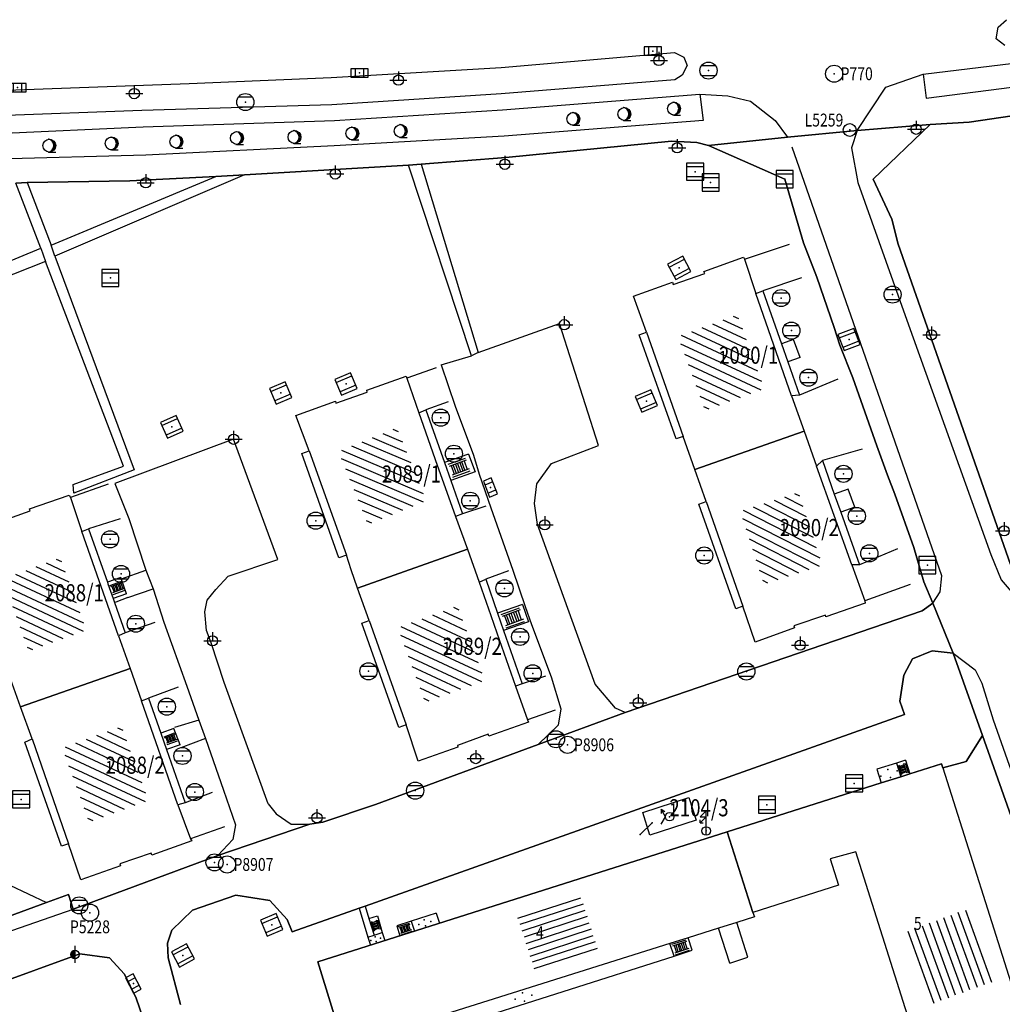
# Model space of a CAD drawing. Extents: x 6436592 to 6439479, y 4958317 to 4962019.
# Drawn here: x 6437193 to 6437308, y 4958673 to 4958788 of the extents above; entities that cross this region are included whole.
import ezdxf
from ezdxf.enums import TextEntityAlignment as Align

# ---------------------------------------------------------------- set-up
doc = ezdxf.new("R2010")
doc.units = 0
doc.header["$MEASUREMENT"] = 0
doc.layers.get('0').update_dxf_attribs({"linetype": 'CONTINUOUS'})
for name, color, linetype in [('GRALIN-11', 13, 'CONTINUOUS'), ('GRAPOV-4', 7, 'CONTINUOUS'), ('LIN-11', 13, 'CONTINUOUS'), ('LIN-9', 11, 'CONTINUOUS'), ('OPOV-3', 6, 'CONTINUOUS'), ('OPOV-4', 7, 'CONTINUOUS'), ('OTAC-8', 9, 'CONTINUOUS'), ('POV-3', 6, 'CONTINUOUS'), ('POV-4', 7, 'CONTINUOUS'), ('TAC-11', 12, 'CONTINUOUS'), ('TAC-2', 3, 'CONTINUOUS'), ('TAC-8', 9, 'CONTINUOUS'), ('TAC-9', 10, 'CONTINUOUS')]:
    doc.layers.add(name, color=color, linetype=linetype)
doc.styles.add('MAPSOFT17', font='MAPC103.SHX')

# ---------------------------------------------------------------- blocks, each defined once
blk = doc.blocks.new('T388')
at = {"linetype": 'Continuous'}
for p, q in [((-0.8, 0.6), (0.8, 0.6)), ((0.8, -0.6), (-0.8, -0.6))]:
    blk.add_line(p, q, dxfattribs=at)
blk.add_circle((0, 0), 1, dxfattribs=at)
blk.add_point((0, 0), dxfattribs=at)
blk.add_attdef('OZN-TAC', (0, 0), '', height=2)
blk = doc.blocks.new('T393')
at = {"linetype": 'Continuous'}
for p, q in [((-1, 0.5), (-1, -0.5)), ((1, 0.5), (-1, 0.5)), ((-0.5, 0.5), (-0.5, -0.5)), ((0.5, -0.5), (0.5, 0.5)), ((1, -0.5), (1, 0.5)), ((-1, -0.5), (1, -0.5))]:
    blk.add_line(p, q, dxfattribs=at)
blk.add_point((0, 0), dxfattribs=at)
blk.add_attdef('OZN-TAC', (0, 0), '', height=2)
blk = doc.blocks.new('T463')
at = {"linetype": 'Continuous'}
for p, q in [((-1, 0), (1, 0)), ((0, 1), (0, 0))]:
    blk.add_line(p, q, dxfattribs=at)
blk.add_circle((0, 0), 0.6, dxfattribs=at)
blk.add_attdef('OZN-TAC', (0, 0), '', height=2)
blk = doc.blocks.new('T129')
at = {"linetype": 'Continuous'}
blk.add_line((0, -0.75), (0.75, -0.75), dxfattribs=at)
blk.add_circle((0, 0), 0.75, dxfattribs=at)
for centre in [(-0.2, 0), (-0.1, 0)]:
    blk.add_arc(centre, 0.75, 275, 85, dxfattribs=at)
blk.add_attdef('OZN-TAC', (0, 0), '', height=2)
blk = doc.blocks.new('T55')
at = {"linetype": 'Continuous'}
blk.add_circle((0, 0), 0.75, dxfattribs=at)
blk.add_point((0, 0), dxfattribs=at)
blk.add_attdef('OZN-TAC', (0, 0), '', height=2)
blk = doc.blocks.new('T52')
at = {"linetype": 'Continuous'}
blk.add_circle((0, 0), 1, dxfattribs=at)
blk.add_point((0, 0), dxfattribs=at)
blk.add_attdef('OZN-TAC', (0, 0), '', height=2)
blk = doc.blocks.new('P87')
at = {"linetype": 'Continuous'}
for p, q in [((-2, 1.5), (2, 1.5)), ((2, 1), (-2, 1)), ((-1.5, 1), (-1.5, -1)), ((-1, -1), (-1, 1)), ((-0.5, 1), (-0.5, -1)), ((0, -1), (0, 1)), ((0.5, 1), (0.5, -1)), ((1, -1), (1, 1)), ((1.5, 1), (1.5, -1)), ((2, -1), (-2, -1)), ((-2, -1.5), (2, -1.5))]:
    blk.add_line(p, q, dxfattribs=at)
blk = doc.blocks.new('T387')
at = {"linetype": 'Continuous'}
for p, q in [((-1, 1), (-1, -1)), ((1, 1), (-1, 1)), ((-1, 0.6), (1, 0.6)), ((1, -1), (1, 1)), ((1, -0.6), (-1, -0.6)), ((-1, -1), (1, -1))]:
    blk.add_line(p, q, dxfattribs=at)
blk.add_point((0, 0), dxfattribs=at)
blk.add_attdef('OZN-TAC', (0, 0), '', height=2)
blk = doc.blocks.new('P82')
at = {"linetype": 'Continuous'}
for p in [(-1, 0), (0, 0.5), (1, 0), (0, -0.5)]:
    blk.add_point(p, dxfattribs=at)
blk = doc.blocks.new('T364')
at = {"linetype": 'Continuous'}
blk.add_line((0, 1), (0, -1), dxfattribs=at)
blk.add_circle((0, 0), 0.5, dxfattribs=at)
for radius in [0.4, 0.3, 0.2, 0.1]:
    blk.add_arc((0, 0), radius, 90, 270, dxfattribs=at)
blk.add_point((0, 0), dxfattribs=at)
blk.add_attdef('OZN-TAC', (0, 0), '', height=2)
blk = doc.blocks.new('T482')
at = {"linetype": 'Continuous'}
for p, q in [((-0.5, 0), (-1, 0.87)), ((-1, 0.87), (-1, 0.37)), ((-1, 0.87), (-0.57, 0.62)), ((-1, -0.87), (-0.5, 0))]:
    blk.add_line(p, q, dxfattribs=at)
blk.add_circle((0, 0), 0.5, dxfattribs=at)
blk.add_point((0, 0), dxfattribs=at)
blk.add_attdef('OZN-TAC', (0, 0), '', height=2)
blk = doc.blocks.new('T16')
at = {"linetype": 'Continuous'}
blk.add_point((0, 0), dxfattribs=at)
blk.add_attdef('OZN-TAC', (0, 0), '', height=2)
blk = doc.blocks.new('T449')
at = {"linetype": 'Continuous'}
for p, q in [((0, 2.35), (-0.7, 1.65)), ((0, -0.5), (0, 2.35)), ((-0.7, 1.65), (0, 1.65)), ((0, 1.65), (-0.7, 0.95)), ((-0.7, 0.95), (-0.7, 1.3)), ((-0.7, 0.95), (-0.35, 0.95))]:
    blk.add_line(p, q, dxfattribs=at)
blk.add_circle((0, 0), 0.5, dxfattribs=at)
blk.add_point((0, 0), dxfattribs=at)
blk.add_attdef('OZN-TAC', (0, 0), '', height=2)
blk = doc.blocks.new('P65')
at = {"linetype": 'Continuous'}
for p, q in [((-2.5, -1.79), (1.29, 2)), ((-2.5, -1.09), (0.59, 2)), ((-2.5, -0.38), (-0.12, 2)), ((-2.5, 0.33), (-0.83, 2)), ((-2.5, 1.04), (-1.54, 2)), ((-2.5, 1.74), (-2.24, 2)), ((-2, -2), (2, 2)), ((-1.29, -2), (2.5, 1.79)), ((-0.59, -2), (2.5, 1.09)), ((0.12, -2), (2.5, 0.38)), ((0.83, -2), (2.5, -0.33)), ((1.54, -2), (2.5, -1.04)), ((2.24, -2), (2.5, -1.74))]:
    blk.add_line(p, q, dxfattribs=at)
blk = doc.blocks.new('P67')
at = {"linetype": 'Continuous'}
for p, q in [((-2.5, 2), (2.5, 2)), ((2.5, 1.5), (-2.5, 1.5)), ((-2.5, 1), (2.5, 1)), ((2.5, 0.5), (-2.5, 0.5)), ((-2.5, 0), (2.5, 0)), ((2.5, -0.5), (-2.5, -0.5)), ((-2.5, -1), (2.5, -1)), ((2.5, -1.5), (-2.5, -1.5)), ((-2.5, -2), (2.5, -2))]:
    blk.add_line(p, q, dxfattribs=at)

msp = doc.modelspace()

# ---------------------------------------------------------------- linework, layer by layer
at = {"layer": 'GRALIN-11', "linetype": 'Continuous'}
msp.add_line((6437267.35, 4958694.32), (6437265.95, 4958692.95), dxfattribs=at)
at = {"layer": 'LIN-11', "linetype": 'Continuous'}
msp.add_line((6437265.95, 4958692.95), (6437267.35, 4958694.32), dxfattribs=at)
at = {"layer": 'LIN-9', "linetype": 'Continuous'}
for p, q in [((6437307.52, 4958785.86), (6437307.74, 4958787.22)), ((6437307.74, 4958787.22), (6437308.72, 4958788.09)), ((6437308.5, 4958785.09), (6437307.52, 4958785.86)), ((6437249.69, 4958782.49), (6437269.93, 4958784.26)), ((6437269.93, 4958784.26), (6437271.02, 4958783.71)), ((6437271.02, 4958783.71), (6437271.41, 4958782.74)), ((6437229.84, 4958781.36), (6437249.69, 4958782.49)), ((6437271.41, 4958782.74), (6437270.86, 4958781.63)), ((6437298.97, 4958781.74), (6437311.99, 4958783.33)), ((6437213.27, 4958780.65), (6437229.84, 4958781.36)), ((6437270.86, 4958781.63), (6437270, 4958781.08)), ((6437294.64, 4958780.21), (6437298.97, 4958781.74)), ((6437298.97, 4958781.74), (6437299.32, 4958778.93)), ((6437188.67, 4958779.74), (6437213.27, 4958780.65)), ((6437270, 4958781.08), (6437249.69, 4958779.42)), ((6437291.28, 4958775.17), (6437294.64, 4958780.21)), ((6437299.32, 4958778.93), (6437312.33, 4958780.59)), ((6437249.69, 4958779.42), (6437229.95, 4958778.16)), ((6437249.87, 4958777.58), (6437272.9, 4958779.41)), ((6437272.9, 4958779.41), (6437273.28, 4958776.33)), ((6437272.9, 4958779.41), (6437276.17, 4958779.21)), ((6437276.17, 4958779.21), (6437278.81, 4958778.58)), ((6437229.95, 4958778.16), (6437207.73, 4958777.47)), ((6437278.81, 4958778.58), (6437281.69, 4958776.33)), ((6437207.73, 4958777.47), (6437188.72, 4958776.81)), ((6437230.24, 4958776.31), (6437249.87, 4958777.58)), ((6437188.92, 4958774.72), (6437207.91, 4958775.58)), ((6437207.91, 4958775.58), (6437230.24, 4958776.31)), ((6437273.28, 4958776.33), (6437250.06, 4958774.49)), ((6437281.69, 4958776.33), (6437283.14, 4958774.37)), ((6437250.06, 4958774.49), (6437230.19, 4958773.35)), ((6437291.28, 4958775.17), (6437290.61, 4958773.15)), ((6437230.19, 4958773.35), (6437208.21, 4958772.29)), ((6437208.21, 4958772.29), (6437189.02, 4958771.75)), ((6437301.16, 4958723.18), (6437283.67, 4958773.19)), ((6437290.61, 4958773.15), (6437291.37, 4958769.09)), ((6437246.24, 4958748.83), (6437238.88, 4958771.1)), ((6437240.36, 4958771.24), (6437247.04, 4958749.24)), ((6437219.73, 4958769.96), (6437197.57, 4958760.49)), ((6437195.95, 4958761.43), (6437193.04, 4958769)), ((6437194.37, 4958769.07), (6437197.18, 4958761.77)), ((6437197.18, 4958761.77), (6437216.39, 4958769.78)), ((6437291.37, 4958769.09), (6437297.08, 4958753.01)), ((6437278.11, 4958760.15), (6437283.37, 4958761.88)), ((6437171.18, 4958751.12), (6437195.95, 4958761.43)), ((6437195.95, 4958761.43), (6437196.49, 4958759.87)), ((6437197.57, 4958760.49), (6437197.18, 4958761.77)), ((6437196.49, 4958759.87), (6437171.44, 4958749.88)), ((6437205.61, 4958735.98), (6437196.49, 4958759.87)), ((6437197.57, 4958760.49), (6437206.84, 4958735.53)), ((6437284.76, 4958757.97), (6437280.25, 4958756.45)), ((6437283.62, 4958744.17), (6437279.44, 4958756.12)), ((6437247.04, 4958749.24), (6437256.53, 4958752.63)), ((6437261.08, 4958738.4), (6437256.53, 4958752.63)), ((6437297.08, 4958753.01), (6437306.87, 4958725.64)), ((6437266.66, 4958751.62), (6437270.95, 4958739.42)), ((6437283.86, 4958750.76), (6437282.44, 4958750.26)), ((6437284.64, 4958748.65), (6437283.86, 4958750.76)), ((6437247.04, 4958749.24), (6437246.24, 4958748.83)), ((6437242.72, 4958747.79), (6437246.24, 4958748.83)), ((6437284.64, 4958748.65), (6437283.19, 4958748.14)), ((6437242.1, 4958747.46), (6437238.71, 4958746.24)), ((6437242.72, 4958747.79), (6437244.34, 4958742.97)), ((6437289, 4958746.11), (6437284.56, 4958744.26)), ((6437243.51, 4958743.47), (6437240.92, 4958742.55)), ((6437244.34, 4958742.97), (6437246.49, 4958737.25)), ((6437240.09, 4958742.19), (6437242.25, 4958736.09)), ((6437218.47, 4958739.11), (6437204.61, 4958733.93)), ((6437223.63, 4958725.09), (6437218.47, 4958739.11)), ((6437227.3, 4958737.75), (6437231.64, 4958725.57)), ((6437255.57, 4958736.28), (6437261.08, 4958738.4)), ((6437291.86, 4958737.94), (6437287.21, 4958736.62)), ((6437245.91, 4958737.37), (6437243.08, 4958736.38)), ((6437245.91, 4958737.37), (6437246.69, 4958735.31)), ((6437246.49, 4958737.25), (6437247.15, 4958735.05)), ((6437199.73, 4958733.84), (6437205.61, 4958735.98)), ((6437206.84, 4958735.53), (6437199.81, 4958732.81)), ((6437242.25, 4958736.09), (6437242.99, 4958734.01)), ((6437253.87, 4958733.89), (6437255.57, 4958736.28)), ((6437290.66, 4958724.44), (6437286.53, 4958735.98)), ((6437246.69, 4958735.31), (6437243.82, 4958734.3)), ((6437247.15, 4958735.05), (6437248.49, 4958731.09)), ((6437203.8, 4958733.85), (6437199.4, 4958732.31)), ((6437199.81, 4958732.81), (6437199.73, 4958733.84)), ((6437204.61, 4958733.93), (6437206.23, 4958729.86)), ((6437242.99, 4958734.01), (6437244.38, 4958730.11)), ((6437253.58, 4958731.6), (6437253.87, 4958733.89)), ((6437290.22, 4958733.28), (6437288.61, 4958732.71)), ((6437291, 4958731.17), (6437290.22, 4958733.28)), ((6437247.91, 4958731.29), (6437245.19, 4958730.39)), ((6437248.49, 4958731.09), (6437251.06, 4958723.81)), ((6437253.96, 4958729.15), (6437253.58, 4958731.6)), ((6437273.63, 4958731.83), (6437277.93, 4958719.63)), ((6437291, 4958731.17), (6437289.36, 4958730.59)), ((6437205.2, 4958729.83), (6437201.53, 4958728.67)), ((6437206.23, 4958729.86), (6437208.22, 4958723.83)), ((6437260.69, 4958710.5), (6437253.96, 4958729.15)), ((6437205.03, 4958716.16), (6437200.74, 4958728.35)), ((6437296, 4958726.33), (6437291.55, 4958724.45)), ((6437217.83, 4958723.11), (6437223.63, 4958725.09)), ((6437306.87, 4958725.64), (6437308.11, 4958722.68)), ((6437205.3, 4958722.99), (6437203.72, 4958722.44)), ((6437205.96, 4958721.05), (6437205.3, 4958722.99)), ((6437205.37, 4958722.82), (6437208.22, 4958723.83)), ((6437208.22, 4958723.83), (6437209.07, 4958721.63)), ((6437216.38, 4958721.56), (6437217.83, 4958723.11)), ((6437250.57, 4958723.74), (6437247.9, 4958722.76)), ((6437251.06, 4958723.81), (6437252.49, 4958719.58)), ((6437300.96, 4958721.29), (6437301.16, 4958723.18)), ((6437206.13, 4958720.62), (6437209.07, 4958721.63)), ((6437209.07, 4958721.63), (6437210.31, 4958717.76)), ((6437215.38, 4958720.34), (6437216.38, 4958721.56)), ((6437247.14, 4958722.42), (6437248.49, 4958718.52)), ((6437297.48, 4958722.17), (6437292.18, 4958720.24)), ((6437308.11, 4958722.68), (6437309.25, 4958721.32)), ((6437205.96, 4958721.05), (6437204.4, 4958720.5)), ((6437206.13, 4958720.62), (6437204.71, 4958720.08)), ((6437300.1, 4958719.99), (6437300.96, 4958721.29)), ((6437204.71, 4958720.08), (6437204.56, 4958720.04)), ((6437215.09, 4958718.96), (6437215.38, 4958720.34)), ((6437252.19, 4958719.82), (6437249.28, 4958718.8)), ((6437252.19, 4958719.82), (6437252.88, 4958717.79)), ((6437252.49, 4958719.58), (6437253.25, 4958717.47)), ((6437215.28, 4958716.79), (6437215.09, 4958718.96)), ((6437248.49, 4958718.52), (6437249.2, 4958716.5)), ((6437209.25, 4958717.73), (6437205.81, 4958716.5)), ((6437210.31, 4958717.76), (6437212.99, 4958710.27)), ((6437234.28, 4958717.95), (6437238.6, 4958705.78)), ((6437252.88, 4958717.79), (6437249.99, 4958716.78)), ((6437253.25, 4958717.47), (6437255.53, 4958711.37)), ((6437215.85, 4958715.35), (6437215.28, 4958716.79)), ((6437249.2, 4958716.5), (6437251.37, 4958710.27)), ((6437217.38, 4958710.71), (6437215.85, 4958715.35)), ((6437302.5, 4958714.15), (6437305.06, 4958712.18)), ((6437254.88, 4958711.46), (6437252.17, 4958710.54)), ((6437255.53, 4958711.37), (6437256.67, 4958707.65)), ((6437305.06, 4958712.18), (6437305.82, 4958710.65)), ((6437212, 4958710.16), (6437208.53, 4958708.89)), ((6437212.99, 4958710.27), (6437214.42, 4958706.31)), ((6437222.51, 4958696.55), (6437217.38, 4958710.71)), ((6437263.06, 4958707.71), (6437260.69, 4958710.5)), ((6437305.82, 4958710.65), (6437307.15, 4958706.34)), ((6437211.97, 4958696.44), (6437207.7, 4958708.57)), ((6437256.01, 4958707.47), (6437252.8, 4958706.36)), ((6437256.67, 4958707.65), (6437256.35, 4958705.74)), ((6437264.17, 4958707.21), (6437263.06, 4958707.71)), ((6437214.42, 4958706.31), (6437211.56, 4958705.46)), ((6437214.42, 4958706.31), (6437215.18, 4958704.19)), ((6437256.35, 4958705.74), (6437254.01, 4958703.46)), ((6437307.15, 4958706.34), (6437316.67, 4958679.3)), ((6437211.47, 4958705.34), (6437209.96, 4958704.81)), ((6437212.24, 4958703.44), (6437211.47, 4958705.34)), ((6437194.93, 4958704.12), (6437199.2, 4958691.88)), ((6437212.24, 4958703.44), (6437210.64, 4958702.9)), ((6437215.18, 4958704.19), (6437212.32, 4958703.09)), ((6437215.18, 4958704.19), (6437217.28, 4958698.16)), ((6437295.85, 4958701.29), (6437293.58, 4958700.59)), ((6437296.92, 4958701.66), (6437295.85, 4958701.29)), ((6437295.85, 4958701.29), (6437296.36, 4958699.71)), ((6437296.92, 4958701.66), (6437297.43, 4958700.05)), ((6437293.58, 4958700.59), (6437294.08, 4958698.99)), ((6437215.98, 4958697.86), (6437212.82, 4958696.68)), ((6437217.28, 4958698.16), (6437218.7, 4958694.1)), ((6437222.51, 4958696.55), (6437223.42, 4958695.38)), ((6437223.42, 4958695.38), (6437225.17, 4958694.17)), ((6437218.7, 4958694.1), (6437218.36, 4958692.4)), ((6437225.17, 4958694.17), (6437227.36, 4958694.17)), ((6437217.41, 4958693.87), (6437213.43, 4958692.48)), ((6437218.36, 4958692.4), (6437216.62, 4958690.5)), ((6437192.33, 4958687.05), (6437196.61, 4958685.03)), ((6437187.92, 4958680.15), (6437199.74, 4958684.27)), ((6437233.13, 4958684.36), (6437234.14, 4958680.99)), ((6437233.84, 4958684.61), (6437234.25, 4958683.16)), ((6437242.12, 4958683.77), (6437239.21, 4958682.87)), ((6437242.12, 4958683.77), (6437242.49, 4958682.61)), ((6437234.25, 4958683.16), (6437235.26, 4958683.48)), ((6437234.25, 4958683.16), (6437234.86, 4958681.23)), ((6437235.26, 4958683.48), (6437235.82, 4958681.54)), ((6437239.21, 4958682.87), (6437237.51, 4958682.32)), ((6437239.21, 4958682.87), (6437239.58, 4958681.69)), ((6437278.51, 4958678.64), (6437277.23, 4958682.71)), ((6437234.86, 4958681.23), (6437235.82, 4958681.54)), ((6437235.82, 4958681.54), (6437236.12, 4958680.59)), ((6437237.51, 4958682.32), (6437237.88, 4958681.15)), ((6437276.39, 4958677.94), (6437275.1, 4958682.04)), ((6437234.14, 4958680.99), (6437234.86, 4958681.23)), ((6437234.14, 4958680.99), (6437234.43, 4958680.06)), ((6437269.89, 4958678.75), (6437269.42, 4958680.25)), ((6437272.02, 4958679.48), (6437271.56, 4958680.92)), ((6437269.89, 4958678.75), (6437272.02, 4958679.48)), ((6437235.93, 4958667.98), (6437269.89, 4958678.75)), ((6437276.39, 4958677.94), (6437278.51, 4958678.64))]:
    msp.add_line(p, q, dxfattribs=at)
at = {"layer": 'POV-3'}
for points in [[(6437313.09, 4958777.42), (6437304.35, 4958776.12), (6437299.81, 4958775.86), (6437291.28, 4958775.17), (6437283.14, 4958774.37), (6437273.9, 4958773.42), (6437272.56, 4958773.77), (6437269.6, 4958773.91), (6437250.25, 4958772), (6437240.36, 4958771.24), (6437238.88, 4958771.1), (6437219.73, 4958769.96), (6437216.39, 4958769.78), (6437206.34, 4958769.29), (6437194.37, 4958769.07), (6437193.04, 4958769)], [(6437309.2, 4958724.49), (6437296.07, 4958761.87), (6437295.34, 4958764.79), (6437293.15, 4958769.49), (6437299.81, 4958775.86), (6437304.35, 4958776.12), (6437313.09, 4958777.42)], [(6437315.01, 4958678.79), (6437305.91, 4958704.51), (6437302.5, 4958714.15), (6437300.1, 4958719.99), (6437299.05, 4958722.46), (6437297.89, 4958726.47), (6437295.68, 4958732.7), (6437294.82, 4958734.92), (6437293.57, 4958738.33), (6437290.78, 4958746.27), (6437289.25, 4958750.11), (6437288.58, 4958752.16), (6437286.56, 4958758.04), (6437285.02, 4958762.05), (6437282.82, 4958769.48), (6437273.9, 4958773.42), (6437283.14, 4958774.37), (6437291.28, 4958775.17), (6437299.81, 4958775.86), (6437293.15, 4958769.49), (6437295.34, 4958764.79), (6437296.07, 4958761.87), (6437309.2, 4958724.49)], [(6437193.04, 4958769), (6437194.37, 4958769.07), (6437206.34, 4958769.29), (6437216.39, 4958769.78), (6437219.73, 4958769.96), (6437238.88, 4958771.1), (6437240.36, 4958771.24), (6437250.25, 4958772), (6437269.6, 4958773.91), (6437272.56, 4958773.77), (6437273.9, 4958773.42), (6437282.82, 4958769.48), (6437285.02, 4958762.05), (6437286.56, 4958758.04), (6437288.58, 4958752.16), (6437289.25, 4958750.11), (6437290.78, 4958746.27), (6437293.57, 4958738.33), (6437294.82, 4958734.92), (6437295.68, 4958732.7), (6437297.89, 4958726.47), (6437299.05, 4958722.46), (6437300.1, 4958719.99), (6437298.88, 4958719.07), (6437264.17, 4958707.21), (6437254.01, 4958703.46), (6437235.03, 4958696.47), (6437228.89, 4958694.42), (6437227.36, 4958694.17), (6437216.62, 4958690.5), (6437199.74, 4958684.27), (6437199.17, 4958685.98), (6437196.61, 4958685.03), (6437187.38, 4958681.63)], [(6437187.38, 4958681.63), (6437196.61, 4958685.03), (6437199.17, 4958685.98), (6437199.74, 4958684.27), (6437216.62, 4958690.5), (6437227.36, 4958694.17), (6437228.89, 4958694.42), (6437235.03, 4958696.47), (6437254.01, 4958703.46), (6437264.17, 4958707.21), (6437298.88, 4958719.07), (6437300.1, 4958719.99), (6437302.5, 4958714.15), (6437300.04, 4958714.42), (6437297.73, 4958713.46), (6437296.73, 4958711.55), (6437296.27, 4958708.54), (6437296.81, 4958706.97), (6437233.84, 4958684.61), (6437233.13, 4958684.36), (6437225.32, 4958681.59), (6437224.71, 4958683.03), (6437222.71, 4958685.28), (6437218.72, 4958685.9), (6437213.65, 4958684.12), (6437211.27, 4958681.79), (6437210.73, 4958680.29), (6437210.81, 4958678.58), (6437212.27, 4958673.12)], [(6437212.27, 4958673.12), (6437210.81, 4958678.58), (6437210.73, 4958680.29), (6437211.27, 4958681.79), (6437213.65, 4958684.12), (6437218.72, 4958685.9), (6437222.71, 4958685.28), (6437224.71, 4958683.03), (6437225.32, 4958681.59), (6437233.13, 4958684.36), (6437233.84, 4958684.61), (6437296.81, 4958706.97), (6437296.27, 4958708.54), (6437296.73, 4958711.55), (6437297.73, 4958713.46), (6437300.04, 4958714.42), (6437302.5, 4958714.15), (6437305.91, 4958704.51), (6437303.99, 4958701.51), (6437301.28, 4958700.76), (6437301.13, 4958701.23), (6437297.43, 4958700.05), (6437296.36, 4958699.71), (6437294.08, 4958698.99), (6437276.1, 4958693.27), (6437228.3, 4958678.12), (6437231.33, 4958668.25)], [(6437231.33, 4958668.25), (6437228.3, 4958678.12), (6437276.1, 4958693.27), (6437294.08, 4958698.99), (6437296.36, 4958699.71), (6437297.43, 4958700.05), (6437301.13, 4958701.23), (6437301.28, 4958700.76), (6437303.99, 4958701.51), (6437305.91, 4958704.51), (6437315.01, 4958678.79), (6437316.19, 4958675.54), (6437321.04, 4958662.33)], [(6437189.99, 4958675.21), (6437200.51, 4958679.04), (6437203.96, 4958678.56), (6437205.73, 4958676.65), (6437207.07, 4958673.86), (6437212.49, 4958658.2)], [(6437212.49, 4958658.2), (6437207.07, 4958673.86), (6437205.73, 4958676.65), (6437203.96, 4958678.56), (6437200.51, 4958679.04), (6437189.99, 4958675.21)]]:
    msp.add_lwpolyline(points, dxfattribs=at)
for points in [[(6437265.14, 4958755.8), (6437269.73, 4958757.44), (6437269.81, 4958757.19), (6437273.49, 4958758.46), (6437273.39, 4958758.69), (6437278.01, 4958760.37), (6437278.11, 4958760.15), (6437279.44, 4958756.12), (6437280.25, 4958756.45), (6437282.44, 4958750.26), (6437283.19, 4958748.14), (6437284.56, 4958744.26), (6437283.62, 4958744.17), (6437285.08, 4958740.07), (6437272.31, 4958735.57), (6437270.95, 4958739.42), (6437270.13, 4958739.14), (6437265.84, 4958751.3), (6437266.66, 4958751.62)], [(6437230.35, 4958743.57), (6437230.42, 4958743.34), (6437234.07, 4958744.6), (6437234.01, 4958744.84), (6437238.6, 4958746.49), (6437238.71, 4958746.24), (6437240.09, 4958742.19), (6437240.92, 4958742.55), (6437243.08, 4958736.38), (6437243.82, 4958734.3), (6437245.19, 4958730.39), (6437244.38, 4958730.11), (6437245.76, 4958726.26), (6437232.94, 4958721.71), (6437232.18, 4958723.87), (6437231.64, 4958725.57), (6437230.75, 4958725.25), (6437226.42, 4958737.43), (6437227.3, 4958737.75), (6437225.74, 4958741.9)], [(6437285.08, 4958740.07), (6437286.53, 4958735.98), (6437287.21, 4958736.62), (6437288.61, 4958732.71), (6437289.36, 4958730.59), (6437291.55, 4958724.45), (6437290.66, 4958724.44), (6437292.18, 4958720.24), (6437292.21, 4958719.99), (6437287.62, 4958718.36), (6437287.57, 4958718.58), (6437283.88, 4958717.31), (6437283.96, 4958717.08), (6437279.36, 4958715.42), (6437277.93, 4958719.63), (6437277.1, 4958719.32), (6437272.8, 4958731.53), (6437273.63, 4958731.83), (6437272.31, 4958735.57)], [(6437191.02, 4958729.68), (6437191.09, 4958729.46), (6437194.71, 4958730.75), (6437194.64, 4958730.97), (6437199.28, 4958732.58), (6437199.4, 4958732.31), (6437200.74, 4958728.35), (6437201.53, 4958728.67), (6437203.72, 4958722.44), (6437203.79, 4958722.22), (6437204.4, 4958720.5), (6437204.56, 4958720.04), (6437205.81, 4958716.5), (6437205.03, 4958716.16), (6437206.37, 4958712.36), (6437193.58, 4958707.89), (6437192.22, 4958711.68), (6437191.37, 4958711.39), (6437187.08, 4958723.59), (6437187.9, 4958723.86), (6437186.39, 4958728.07)], [(6437232.94, 4958721.71), (6437245.76, 4958726.26), (6437247.14, 4958722.42), (6437247.9, 4958722.76), (6437249.28, 4958718.8), (6437249.99, 4958716.78), (6437252.17, 4958710.54), (6437251.37, 4958710.27), (6437252.8, 4958706.36), (6437252.91, 4958706.09), (6437248.27, 4958704.45), (6437248.18, 4958704.69), (6437244.59, 4958703.37), (6437244.66, 4958703.17), (6437240, 4958701.52), (6437238.6, 4958705.78), (6437237.74, 4958705.46), (6437233.42, 4958717.65), (6437234.28, 4958717.95)], [(6437193.58, 4958707.89), (6437206.37, 4958712.36), (6437207.7, 4958708.57), (6437208.53, 4958708.89), (6437209.96, 4958704.81), (6437210.64, 4958702.9), (6437212.82, 4958696.68), (6437211.97, 4958696.44), (6437213.43, 4958692.48), (6437213.57, 4958692.22), (6437208.92, 4958690.57), (6437208.83, 4958690.78), (6437205.19, 4958689.54), (6437205.27, 4958689.3), (6437200.63, 4958687.67), (6437199.2, 4958691.88), (6437198.37, 4958691.6), (6437194.07, 4958703.76), (6437194.93, 4958704.12)], [(6437266.23, 4958695.53), (6437271.62, 4958697.27), (6437272.48, 4958694.63), (6437267.05, 4958692.91)]]:
    msp.add_lwpolyline(points, close=True, dxfattribs=at)
at = {"layer": 'POV-4'}
for points in [[(6437273.49, 4958758.46), (6437273.39, 4958758.69), (6437278.01, 4958760.37), (6437278.11, 4958760.15), (6437279.44, 4958756.12), (6437280.25, 4958756.45), (6437282.44, 4958750.26), (6437283.19, 4958748.14), (6437284.56, 4958744.26), (6437283.62, 4958744.17), (6437285.08, 4958740.07), (6437272.31, 4958735.57), (6437270.95, 4958739.42), (6437270.13, 4958739.14), (6437265.84, 4958751.3), (6437266.66, 4958751.62), (6437265.14, 4958755.8), (6437269.73, 4958757.44), (6437269.81, 4958757.19)], [(6437234.07, 4958744.6), (6437234.01, 4958744.84), (6437238.6, 4958746.49), (6437238.71, 4958746.24), (6437240.09, 4958742.19), (6437240.92, 4958742.55), (6437243.08, 4958736.38), (6437243.82, 4958734.3), (6437245.19, 4958730.39), (6437244.38, 4958730.11), (6437245.76, 4958726.26), (6437232.94, 4958721.71), (6437232.18, 4958723.87), (6437231.64, 4958725.57), (6437230.75, 4958725.25), (6437226.42, 4958737.43), (6437227.3, 4958737.75), (6437225.74, 4958741.9), (6437230.35, 4958743.57), (6437230.42, 4958743.34)], [(6437272.31, 4958735.57), (6437285.08, 4958740.07), (6437286.53, 4958735.98), (6437287.21, 4958736.62), (6437288.61, 4958732.71), (6437289.36, 4958730.59), (6437291.55, 4958724.45), (6437290.66, 4958724.44), (6437292.18, 4958720.24), (6437292.21, 4958719.99), (6437287.62, 4958718.36), (6437287.57, 4958718.58), (6437283.88, 4958717.31), (6437283.96, 4958717.08), (6437279.36, 4958715.42), (6437277.93, 4958719.63), (6437277.1, 4958719.32), (6437272.8, 4958731.53), (6437273.63, 4958731.83)], [(6437187.08, 4958723.59), (6437187.9, 4958723.86), (6437186.39, 4958728.07), (6437191.02, 4958729.68), (6437191.09, 4958729.46), (6437194.71, 4958730.75), (6437194.64, 4958730.97), (6437199.28, 4958732.58), (6437199.4, 4958732.31), (6437200.74, 4958728.35), (6437201.53, 4958728.67), (6437203.72, 4958722.44), (6437203.79, 4958722.22), (6437204.4, 4958720.5), (6437204.56, 4958720.04), (6437205.81, 4958716.5), (6437205.03, 4958716.16), (6437206.37, 4958712.36), (6437193.58, 4958707.89), (6437192.22, 4958711.68), (6437191.37, 4958711.39)], [(6437232.94, 4958721.71), (6437245.76, 4958726.26), (6437247.14, 4958722.42), (6437247.9, 4958722.76), (6437249.28, 4958718.8), (6437249.99, 4958716.78), (6437252.17, 4958710.54), (6437251.37, 4958710.27), (6437252.8, 4958706.36), (6437252.91, 4958706.09), (6437248.27, 4958704.45), (6437248.18, 4958704.69), (6437244.59, 4958703.37), (6437244.66, 4958703.17), (6437240, 4958701.52), (6437238.6, 4958705.78), (6437237.74, 4958705.46), (6437233.42, 4958717.65), (6437234.28, 4958717.95)], [(6437193.58, 4958707.89), (6437206.37, 4958712.36), (6437207.7, 4958708.57), (6437208.53, 4958708.89), (6437209.96, 4958704.81), (6437210.64, 4958702.9), (6437212.82, 4958696.68), (6437211.97, 4958696.44), (6437213.43, 4958692.48), (6437213.57, 4958692.22), (6437208.92, 4958690.57), (6437208.83, 4958690.78), (6437205.19, 4958689.54), (6437205.27, 4958689.3), (6437200.63, 4958687.67), (6437199.2, 4958691.88), (6437198.37, 4958691.6), (6437194.07, 4958703.76), (6437194.93, 4958704.12)], [(6437288.13, 4958690.11), (6437289.1, 4958687.07), (6437279.11, 4958683.87), (6437276.1, 4958693.27), (6437294.08, 4958698.99), (6437296.36, 4958699.71), (6437297.43, 4958700.05), (6437301.13, 4958701.23), (6437301.28, 4958700.76), (6437309.96, 4958673.35), (6437313.54, 4958662.04), (6437308.58, 4958660.43), (6437305.18, 4958659.38), (6437301.47, 4958658.22), (6437291.14, 4958690.94)], [(6437266.23, 4958695.53), (6437271.62, 4958697.27), (6437272.48, 4958694.63), (6437267.05, 4958692.91)], [(6437279.28, 4958683.35), (6437277.23, 4958682.71), (6437275.1, 4958682.04), (6437271.56, 4958680.92), (6437269.42, 4958680.25), (6437235.44, 4958669.54), (6437233.8, 4958669.03), (6437231.59, 4958668.33), (6437231.33, 4958668.25), (6437228.3, 4958678.12), (6437276.1, 4958693.27), (6437279.11, 4958683.87)]]:
    msp.add_lwpolyline(points, close=True, dxfattribs=at)

# ---------------------------------------------------------------- block references
at = {"layer": 'GRAPOV-4'}
for name, p, xscale, yscale, rotation in [('P65', (6437275.38, 4958748.07), 1.839, 1.839, 290), ('P65', (6437235.82, 4958734.82), 1.839, 1.839, 292), ('P65', (6437282.39, 4958727.57), 1.79, 1.79, 288), ('P65', (6437196.36, 4958719.83), 1.79, 1.79, 290), ('P65', (6437242.7, 4958714.04), 1.855, 1.855, 290), ('P65', (6437203.47, 4958700.02), 1.839, 1.839, 290), ('P67', (6437256.3, 4958681.45), 1.548, 1.548, 18), ('P67', (6437302.08, 4958678.72), 1.79, 1.79, 290)]:
    msp.add_blockref(name, p, dxfattribs=dict(at, xscale=xscale, yscale=yscale, rotation=rotation))
at = {"layer": 'TAC-11'}
for p in [(6437267.35, 4958694.32), (6437265.95, 4958692.95)]:
    msp.add_blockref('T16', p, dxfattribs=at)
at = {"layer": 'TAC-2'}
for name, p in [('T393', (6437267.42, 4958784.43)), ('T463', (6437268.13, 4958783.33)), ('T388', (6437273.92, 4958782.15)), ('T393', (6437233.16, 4958781.87)), ('T463', (6437237.71, 4958781.04)), ('T393', (6437193.24, 4958780.16)), ('T463', (6437206.87, 4958779.46)), ('T388', (6437219.84, 4958778.47)), ('T129', (6437269.89, 4958777.71)), ('T129', (6437258.14, 4958776.51)), ('T129', (6437264.08, 4958777.08)), ('T129', (6437237.97, 4958775.09)), ('T463', (6437298.16, 4958775.3)), ('T129', (6437211.78, 4958773.85)), ('T129', (6437218.85, 4958774.27)), ('T129', (6437225.57, 4958774.39)), ('T129', (6437232.32, 4958774.81)), ('T129', (6437196.94, 4958773.39)), ('T129', (6437204.23, 4958773.64)), ('T463', (6437270.26, 4958773.14)), ('T463', (6437250.13, 4958771.21)), ('T463', (6437230.34, 4958770.08)), ('T387', (6437272.36, 4958770.34)), ('T463', (6437208.2, 4958769.05)), ('T387', (6437274.16, 4958769.08)), ('T387', (6437282.82, 4958769.48)), ('T387', (6437204.08, 4958757.94)), ('T388', (6437282.4, 4958755.59)), ('T388', (6437295.41, 4958756)), ('T463', (6437257.08, 4958752.48)), ('T388', (6437283.59, 4958751.79)), ('T463', (6437299.96, 4958751.29)), ('T388', (6437285.59, 4958746.3)), ('T388', (6437242.65, 4958741.63)), ('T463', (6437218.47, 4958739.11)), ('T388', (6437244.19, 4958737.42)), ('T388', (6437289.68, 4958735.07)), ('T388', (6437246.1, 4958731.93)), ('T388', (6437291.24, 4958730.15)), ('T388', (6437228.05, 4958729.6)), ('T463', (6437254.79, 4958729.12)), ('T463', (6437308.44, 4958728.42)), ('T388', (6437204.04, 4958727.43)), ('T388', (6437273.42, 4958725.54)), ('T388', (6437292.7, 4958725.79)), ('T387', (6437299.47, 4958724.41)), ('T388', (6437205.32, 4958723.39)), ('T388', (6437250.1, 4958721.7)), ('T388', (6437207.05, 4958717.57)), ('T388', (6437251.92, 4958716.04)), ('T463', (6437216, 4958715.58)), ('T463', (6437284.61, 4958715.07)), ('T388', (6437234.22, 4958712.02)), ('T388', (6437253.39, 4958711.78)), ('T388', (6437278.34, 4958712)), ('T463', (6437265.71, 4958708.35)), ('T388', (6437210.67, 4958707.89)), ('T388', (6437256.11, 4958704.09)), ('T388', (6437212.49, 4958702.14)), ('T463', (6437246.73, 4958701.83)), ('T387', (6437290.93, 4958698.94)), ('T388', (6437213.94, 4958697.93)), ('T388', (6437239.67, 4958698.09)), ('T387', (6437193.66, 4958697.07)), ('T387', (6437280.74, 4958696.45)), ('T463', (6437228.2, 4958694.92)), ('T449', (6437273.65, 4958693.38)), ('T388', (6437216.24, 4958689.71)), ('T388', (6437200.44, 4958684.69)), ('T364', (6437199.94, 4958678.97))]:
    msp.add_blockref(name, p, dxfattribs=at)
for name, p, rotation in [('T387', (6437270.5, 4958759.12), 28), ('T387', (6437290.33, 4958750.75), 21), ('T387', (6437231.6, 4958745.57), 23), ('T387', (6437223.97, 4958744.52), 23), ('T387', (6437266.66, 4958743.57), 23), ('T387', (6437211.25, 4958740.56), 24), ('T393', (6437248.45, 4958733.48), 291), ('T387', (6437222.91, 4958682.42), 23), ('T387', (6437212.55, 4958678.85), 28), ('T393', (6437206.76, 4958675.57), 298)]:
    msp.add_blockref(name, p, dxfattribs=dict(at, rotation=rotation))
at = {"layer": 'TAC-8'}
ref = msp.add_blockref('T52', (6437288.59, 4958781.78, 160.55), dxfattribs=at)
ref.add_attrib('OZN-TAC', 'P770', (6437289.34, 4958781.03, 160.55), dxfattribs={"layer": 'OTAC-8', "linetype": 'Continuous', "height": 1.5, "style": 'MAPSOFT17', "width": 0.8, "flags": 2})
ref = msp.add_blockref('T55', (6437290.41, 4958775.22, 159.11), dxfattribs=at)
ref.add_attrib('OZN-TAC', 'L5259', dxfattribs={"layer": 'OTAC-8', "linetype": 'Continuous', "height": 1.5, "style": 'MAPSOFT17', "width": 0.8, "flags": 2}).set_placement((6437289.66, 4958775.62, 159.11), align=Align.RIGHT)
ref = msp.add_blockref('T52', (6437257.46, 4958703.44, 159.21), dxfattribs=at)
ref.add_attrib('OZN-TAC', 'P8906', (6437258.21, 4958702.69, 159.21), dxfattribs={"layer": 'OTAC-8', "linetype": 'Continuous', "height": 1.5, "style": 'MAPSOFT17', "width": 0.8, "flags": 2})
ref = msp.add_blockref('T52', (6437217.7, 4958689.47, 159.38), dxfattribs=at)
ref.add_attrib('OZN-TAC', 'P8907', (6437218.45, 4958688.72, 159.38), dxfattribs={"layer": 'OTAC-8', "linetype": 'Continuous', "height": 1.5, "style": 'MAPSOFT17', "width": 0.8, "flags": 2})
ref = msp.add_blockref('T52', (6437201.69, 4958683.84, 159.5), dxfattribs=at)
ref.add_attrib('OZN-TAC', 'P5228', dxfattribs={"layer": 'OTAC-8', "linetype": 'Continuous', "height": 1.5, "style": 'MAPSOFT17', "width": 0.8, "flags": 2}).set_placement((6437201.69, 4958681.44, 159.5), align=Align.CENTER)
at = {"layer": 'TAC-9'}
for name, p, xscale, yscale, rotation in [('P87', (6437244.8, 4958735.8), 0.532, 0.532, 20), ('P87', (6437204.91, 4958721.78), 0.371, 0.371, 20), ('P87', (6437251.07, 4958718.26), 0.565, 0.565, 20), ('P87', (6437211.13, 4958704.15), 0.323, 0.323, 20), ('P87', (6437296.63, 4958700.6), 0.29, 0.29, 288), ('P87', (6437235.05, 4958682.34), 0.29, 0.29, 288), ('P87', (6437238.5, 4958681.94), 0.339, 0.339, 18), ('P82', (6437240.8, 4958682.64), 0.726, 0.726, 14), ('P82', (6437235.05, 4958680.74), 0.565, 0.565, 14), ('P87', (6437270.67, 4958679.8), 0.435, 0.435, 18)]:
    msp.add_blockref(name, p, dxfattribs=dict(at, xscale=xscale, yscale=yscale, rotation=rotation))
for p, rotation in [((6437295, 4958700.08), 18), ((6437252.32, 4958673.98), 14)]:
    msp.add_blockref('P82', p, dxfattribs=dict(at, rotation=rotation))
msp.add_blockref('T482', (6437269.38, 4958695.05), dxfattribs=at)

# ---------------------------------------------------------------- texts
at = {"layer": 'OPOV-3', "width": 0.8}
for s, p in [('2090/1', (6437275.15, 4958747.92)), ('2089/1', (6437235.77, 4958734.05)), ('2090/2', (6437282.23, 4958727.8)), ('2088/1', (6437196.4, 4958720.19)), ('2089/2', (6437242.88, 4958713.94)), ('2088/2', (6437203.51, 4958700.06)), ('2104/3', (6437269.35, 4958695.09))]:
    msp.add_text(s, height=2, dxfattribs=at).set_placement(p)
at = {"layer": 'OPOV-4', "width": 0.8}
for s, p in [('1', (6437275.15, 4958747.92)), ('1', (6437235.77, 4958734.05)), ('1', (6437282.23, 4958727.8)), ('1', (6437196.4, 4958720.19)), ('1', (6437242.88, 4958713.94)), ('1', (6437203.51, 4958700.06)), ('1', (6437269.35, 4958695.09)), ('5', (6437297.9, 4958681.84)), ('4', (6437253.78, 4958680.76))]:
    msp.add_text(s, height=1.5, dxfattribs=at).set_placement(p)

doc.saveas('drawing.dxf')
